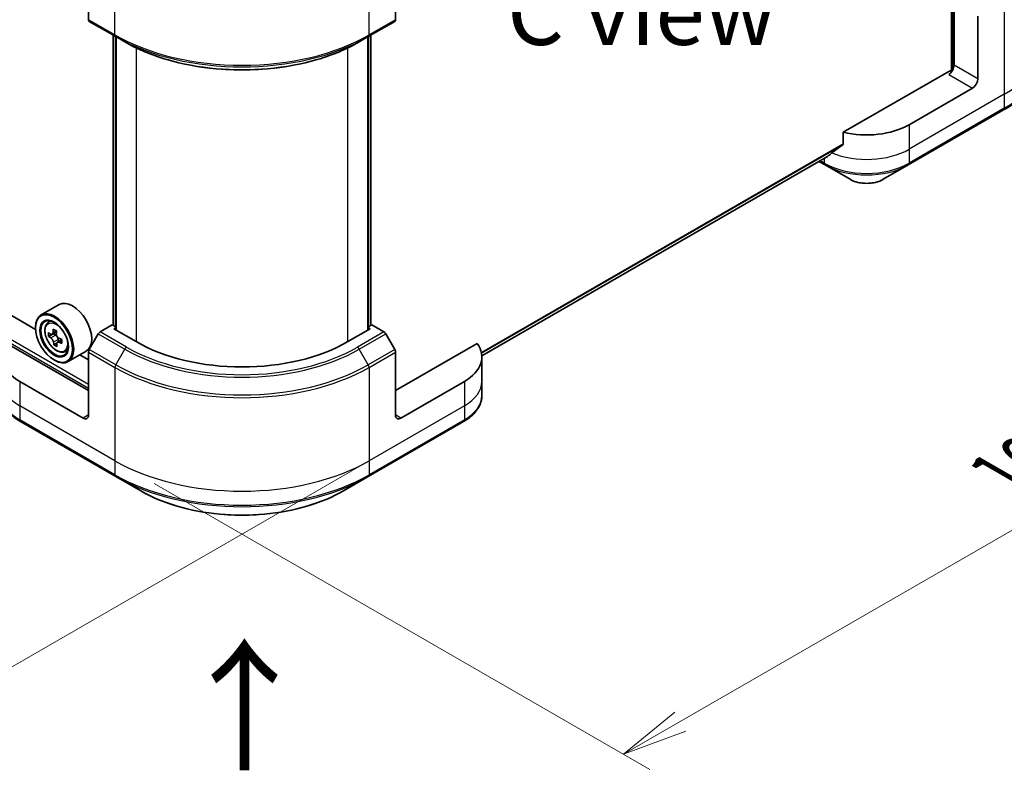
# Model space of a CAD drawing. Units: millimetres. Extents: x 0 to 8858, y 0 to 1546.
# Drawn here: x 391 to 523, y 478 to 578 of the extents above; entities that cross this region are included whole.
import ezdxf

# ---------------------------------------------------------------- set-up
doc = ezdxf.new("R2010")
doc.units = ezdxf.units.MM
for name, color, linetype, lineweight in [('Dimension (ISO)', 7, 'Continuous', 18), ('Dimension (ISO) @ 1', 7, 'Continuous', 18), ('Symbol (ISO)', 7, 'Continuous', 18), ('Visible (ISO)', 7, 'Continuous', 35), ('Visible Narrow (ISO)', 7, 'Continuous', 25)]:
    doc.layers.add(name, color=color, linetype=linetype, lineweight=lineweight)
doc.styles.add('Note Text (TK)', font='MS PGothic.ttf')
doc.dimstyles.new('Default - Method 1b (TK)', dxfattribs={"dimscale": 3.5, "dimtxt": 2.5, "dimasz": 2.5, "dimexe": 1, "dimexo": 1.5, "dimgap": 1, "dimtad": 1, "dimrnd": 1e-08, "dimdsep": 46, "dimtxsty": 'Note Text (TK)', "dimblk": 'OPEN', "dimcen": 0.09, "dimdle": 5, "dimclrd": 100, "dimclre": 100, "dimclrt": 7, "dimadec": 1, "dimazin": 1, "dimtfac": 1, "dimtmove": 0, "dimatfit": 3, "dimldrblk": 'OPEN', "dimfxl": 0, "dimtolj": 1, "dimlwd": -1, "dimlwe": -1, "dimarcsym": 0})

# ---------------------------------------------------------------- blocks, each defined once
blk = doc.blocks.new('_Open')
at = {"color": 0, "linetype": 'ByBlock', "lineweight": -2}
for p, q in [((-1, 0.167), (0, 0)), ((-1, -0.167), (0, 0)), ((0, 0), (-1, 0))]:
    blk.add_line(p, q, dxfattribs=at)
blk = doc.blocks.new('*D31')
at = {"layer": 'Defpoints', "color": 0, "transparency": 16777216}
for p in [(190.34, 677.05), (111.44, 631.5), (450.55, 526.82)]:
    blk.add_point(p, dxfattribs=at)
at = {"layer": 'Dimension (ISO)', "color": 100, "transparency": 16777216}
for p, q in [((185.09, 674.02), (107.94, 629.48)), ((364.08, 485.64), (119.02, 627.13)), ((445.3, 523.79), (368.16, 479.25))]:
    blk.add_line(p, q, dxfattribs=at)
at = {"layer": 'Dimension (ISO)', "color": 100, "transparency": 16777216, "xscale": 8.75, "yscale": 8.75, "zscale": 8.75}
for p, rotation in [((111.44, 631.5), 150.0000000000001), ((371.66, 481.27), 330.0000000000001)]:
    blk.add_blockref('_Open', p, dxfattribs=dict(at, rotation=rotation))
at = {"layer": 'Dimension (ISO)', "color": 7, "transparency": 16777216, "insert": (238.16, 566.5), "char_height": 8.75, "attachment_point": 4, "rotation": 330, "style": 'Note Text (TK)'}
blk.add_mtext('\\A1;{\\Q30.000;\\W0.816;\\H0.816x;368}', dxfattribs=at)
blk = doc.blocks.new('*D32')
at = {"layer": 'Defpoints', "color": 0, "transparency": 16777216}
for p in [(522.68, 588.05), (403.88, 519.47), (471.82, 480.24)]:
    blk.add_point(p, dxfattribs=at)
at = {"layer": 'Dimension (ISO)', "color": 100, "transparency": 16777216}
for p, q in [((527.93, 585.02), (594.12, 546.81)), ((583.04, 544.45), (479.4, 484.62)), ((409.13, 516.44), (475.32, 478.22))]:
    blk.add_line(p, q, dxfattribs=at)
at = {"layer": 'Dimension (ISO)', "color": 100, "transparency": 16777216, "xscale": 8.75, "yscale": 8.75, "zscale": 8.75}
for p, rotation in [((590.62, 548.83), 29.99999999999997), ((471.82, 480.24), 209.9999999999999)]:
    blk.add_blockref('_Open', p, dxfattribs=dict(at, rotation=rotation))
at = {"layer": 'Dimension (ISO)', "color": 7, "transparency": 16777216, "insert": (522.35, 517.58), "char_height": 8.75, "attachment_point": 4, "rotation": 30, "style": 'Note Text (TK)'}
blk.add_mtext('\\A1;{\\Q-30.000;\\W0.816;\\H0.816x;168}', dxfattribs=at)

msp = doc.modelspace()

# ---------------------------------------------------------------- linework, layer by layer
at = {"layer": 'Visible (ISO)'}
for p, q in [((393.2828, 537.0188), (196.942, 650.3762)), ((515.6059, 630.5114), (515.6059, 571.604)), ((400.3475, 586.8288), (400.3475, 578.4247)), ((441.3597, 586.8288), (441.3597, 578.4247)), ((515.9595, 582.5422), (515.9595, 572.336)), ((519.1415, 570.4989), (519.1415, 578.903)), ((400.4511, 578.1958), (403.9866, 576.1545)), ((437.7206, 576.1545), (441.2562, 578.1958)), ((403.6538, 537.5631), (403.6538, 576.3467)), ((403.9866, 576.1545), (405.1937, 575.4576)), ((404.0073, 576.1426), (404.0073, 536.9508)), ((437.7206, 576.1545), (436.5135, 575.4576)), ((437.6999, 536.9508), (437.6999, 576.1426)), ((438.0535, 576.3467), (438.0535, 537.5631)), ((515.2524, 571.5195), (501.1695, 563.3887)), ((518.4344, 569.2741), (509.9491, 564.3751)), ((509.8455, 559.0081), (522.5735, 566.3566)), ((501.1695, 563.3887), (501.1695, 561.8444)), ((452.8916, 533.4875), (499.054, 560.1394)), ((497.9168, 559.4828), (498.7389, 559.0081)), ((498.7389, 559.0081), (502.0674, 557.0864)), ((506.5171, 557.0864), (509.8455, 559.0081)), ((396.4262, 540.3443), (394.0221, 538.9563)), ((394.9087, 537.8949), (395.2421, 538.1879)), ((393.2765, 537.2266), (393.2765, 537.3083)), ((396.0663, 536.7151), (395.4928, 536.384)), ((403.5295, 537.6349), (401.9082, 536.6988)), ((404.0073, 537.359), (403.5295, 537.6349)), ((403.7416, 537.1041), (404.0073, 537.2575)), ((406.7115, 535.3895), (403.7416, 537.1041)), ((437.9656, 537.1041), (434.9958, 535.3895)), ((438.1777, 537.6349), (437.6999, 537.359)), ((437.6999, 537.2575), (437.9656, 537.1041)), ((439.7991, 536.6988), (438.1777, 537.6349)), ((395.6234, 536.4179), (395.033, 536.077)), ((395.6216, 536.4584), (395.6234, 536.4179)), ((395.6234, 536.4179), (395.95, 536.2502)), ((396.7743, 535.6528), (396.1912, 535.3162)), ((396.3039, 535.68), (396.3174, 535.389)), ((401.6582, 536.4349), (400.4511, 534.3441)), ((441.2562, 534.3441), (440.0491, 536.4349)), ((400.3475, 528.8575), (389.4466, 535.1512)), ((396.1056, 535.1677), (395.7315, 534.9517)), ((397.1462, 534.0194), (397.5667, 534.1617)), ((400.0262, 534.1089), (397.6221, 532.7209)), ((400.3475, 525.5915), (400.3475, 533.9957)), ((452.2606, 535.1512), (441.3597, 528.8575)), ((441.3597, 525.5915), (441.3597, 533.9957)), ((395.7513, 532.94), (395.8221, 532.8992)), ((400.3475, 532.94), (399.1746, 533.6172)), ((452.8953, 533.3483), (452.8953, 530.0823)), ((399.6404, 525.1833), (391.1551, 530.0823)), ((450.5521, 530.0823), (442.0668, 525.1833)), ((452.8953, 530.0823), (452.8953, 528.2101)), ((391.2587, 524.7153), (403.9866, 517.3668)), ((437.7206, 517.3668), (450.4486, 524.7153)), ((403.9866, 517.3668), (407.3151, 515.4451)), ((434.3922, 515.4451), (437.7206, 517.3668))]:
    msp.add_line(p, q, dxfattribs=at)
for centre, major_axis, ratio, start_param, end_param in [((400.7011, 578.6288), (-0.25, -0.433), 0.57735027, 5.49778714, 6.28318531), ((441.0062, 578.6288), (0.25, -0.433), 0.57735027, 0, 0.78539816), ((515.2524, 571.9277), (-0.5, -0.866), 0.57735027, 0.78539816, 2.35619449), ((515.6059, 571.3154), (0.5, 0), 0.57735027, 1.32748183, 2.35619449), ((518.4344, 570.0906), (0.5, 0.866), 0.57735027, 3.92699082, 5.49778714), ((504.2922, 567.6411), (-8, 0), 0.57735027, 1.16979494, 2.35619449), ((504.2922, 563.0687), (-7.9882, -5.5845), 0.07779162, 5.0684181, 5.27600846), ((504.2922, 563.0687), (-7.9882, -5.5845), 0.07779162, 5.27600846, 5.36964529), ((398.2262, 537.2266), (1.8, -3.1177), 0.57735027, 0, 3.14159265), ((395.8221, 535.8386), (1.8, -3.1177), 0.57735027, 5.49778714, 10.21017612), ((395.8221, 535.8386), (1.3, -2.2517), 0.57735027, 2.37524496, 7.049533), ((400.7439, 538.9209), (-3.3195, -6.4632), 0.6083012, 5.29574519, 5.36004655), ((400.9158, 539.8548), (-7.1565, -0.333), 0.54464329, 0.71566642, 0.8029326), ((401.1851, 538.6942), (3.3195, 6.4632), 0.6083012, 2.15415253, 2.21845389), ((401.9082, 536.2906), (-0.25, -0.433), 0.57735027, 3.92699082, 4.71238898), ((439.7991, 536.2906), (-0.25, 0.433), 0.57735027, 4.71238898, 5.49778714), ((400.9523, 539.0694), (-7.2579, -0.3377), 0.54464329, 0.58640007, 0.65070143), ((400.0819, 539.2608), (-3.2731, -6.3729), 0.6083012, 5.42501154, 5.51227771), ((400.9767, 538.5458), (7.2579, 0.3377), 0.54464329, 3.72799273, 3.79229409), ((400.7439, 538.9209), (-3.3195, -6.4632), 0.6083012, 5.5772427, 5.64154406), ((395.9685, 535.8522), (0.2375, -0.4114), 0.57735027, 1.91255517, 2.41135183), ((395.9685, 535.8522), (0.2375, -0.4114), 0.57735027, 0.8405555, 1.50867378), ((400.9523, 539.0694), (-7.2579, -0.3377), 0.54464329, 0.86789759, 0.93219895), ((400.9767, 538.5458), (7.2579, 0.3377), 0.54464329, 4.00949024, 4.0737916), ((401.847, 538.3543), (3.2731, 6.3729), 0.6083012, 2.28341888, 2.37068505), ((420.8536, 543.5545), (-20, 0), 0.57735027, 0.78539816, 2.35619449), ((396.812, 533.3483), (-8, 0), 0.57735027, 5.88218392, 7.06858347), ((401.0132, 537.7604), (7.1565, 0.333), 0.54464329, 3.85725908, 3.94452525), ((401.1851, 538.6942), (3.3195, 6.4632), 0.6083012, 2.43565004, 2.4999514), ((400.7011, 534.1998), (-0.25, -0.433), 0.57735027, 4.71238898, 5.49778714), ((441.0062, 534.1998), (-0.25, 0.433), 0.57735027, 3.92699082, 4.71238898), ((444.8953, 533.3483), (8, 0), 0.57735027, 5.49778714, 6.6841867), ((399.6404, 525.9998), (0.5, -0.866), 0.57735027, 5.49778714, 7.06858347), ((442.0668, 525.9998), (-0.5, -0.866), 0.57735027, 5.49778714, 7.06858347)]:
    msp.add_ellipse(centre, major_axis=major_axis, ratio=ratio, start_param=start_param, end_param=end_param, dxfattribs=at)
for major_axis in [(-1.75, 3.0311), (1.35, -2.3383)]:
    msp.add_ellipse((395.7513, 535.7978), major_axis=major_axis, ratio=0.57735027, dxfattribs=at)
for points, knots in [([(529.7064, 576.3834), (529.7064, 575.6277), (529.6032, 574.872), (529.1954, 573.3853), (528.8909, 572.6544), (528.0931, 571.2367), (527.5999, 570.55), (526.4401, 569.2359), (525.7737, 568.6085), (524.2852, 567.4257), (523.4632, 566.8703), (522.5735, 566.3566)], [2.35619449, 2.35619449, 2.35619449, 2.35619449, 2.513274123, 2.513274123, 2.670353756, 2.670353756, 2.827433388, 2.827433388, 2.984513021, 2.984513021, 3.141592654, 3.141592654, 3.141592654, 3.141592654]), ([(405.1937, 575.4576), (406.8467, 574.5033), (408.7517, 573.7052), (412.8858, 572.489), (415.1143, 572.0713), (419.6836, 571.6535), (422.0237, 571.6535), (426.593, 572.0713), (428.8215, 572.489), (432.9555, 573.7052), (434.8605, 574.5033), (436.5135, 575.4576)], [1.57079633, 1.57079633, 1.57079633, 1.57079633, 1.88495559, 1.88495559, 2.19911486, 2.19911486, 2.51327412, 2.51327412, 2.82743339, 2.82743339, 3.14159265, 3.14159265, 3.14159265, 3.14159265]), ([(501.1007, 561.7047), (501.1193, 561.7186), (501.1355, 561.7363), (501.162, 561.783), (501.1695, 561.8137), (501.1695, 561.8444)], [-0.0201836507, -0.0201836507, -0.0201836507, -0.0201836507, -0.0112759257, -0.0112759257, 0, 0, 0, 0]), ([(499.054, 560.1394), (499.0541, 560.1394), (499.0541, 560.1394), (499.0589, 560.1422), (499.0635, 560.1453), (499.0679, 560.1488)], [0.15830467535, 0.15830467535, 0.15830467535, 0.15830467535, 0.15831562199, 0.15831562199, 0.16098903223, 0.16098903223, 0.16098903223, 0.16098903223]), ([(502.0674, 557.0864), (502.3134, 556.9444), (502.589, 556.8298), (503.1774, 556.6567), (503.4903, 556.5983), (504.1293, 556.5399), (504.4552, 556.5399), (505.0941, 556.5983), (505.4071, 556.6567), (505.9955, 556.8298), (506.271, 556.9444), (506.5171, 557.0864)], [1.57079633, 1.57079633, 1.57079633, 1.57079633, 1.88495559, 1.88495559, 2.19911486, 2.19911486, 2.51327412, 2.51327412, 2.82743339, 2.82743339, 3.14159265, 3.14159265, 3.14159265, 3.14159265]), ([(394.9087, 537.8949), (394.8013, 537.8005), (394.7158, 537.6801), (394.5849, 537.3901), (394.5449, 537.2162), (394.5169, 536.8304), (394.5329, 536.6164), (394.6201, 536.1775), (394.6915, 535.9525), (394.8809, 535.5149), (394.9987, 535.3022), (395.2691, 534.9081), (395.4218, 534.7269), (395.7493, 534.4129), (395.9242, 534.2804), (396.2822, 534.0798), (396.4654, 534.0118), (396.8167, 533.9568), (396.9856, 533.9664), (397.142, 534.018), (397.1441, 534.0187), (397.1462, 534.0194)], [2.41598043, 2.41598043, 2.41598043, 2.41598043, 2.69447664, 2.69447664, 3.00629548, 3.00629548, 3.33993041, 3.33993041, 3.67427197, 3.67427197, 4.00635439, 4.00635439, 4.33820896, 4.33820896, 4.6720398, 4.6720398, 5.00676393, 5.00676393, 5.32346076, 5.32346076, 5.32768653, 5.32768653, 5.32768653, 5.32768653]), ([(395.2889, 536.4062), (395.3263, 536.382), (395.3667, 536.3665), (395.4422, 536.3616), (395.4773, 536.3721), (395.5337, 536.4123), (395.5587, 536.4446), (395.5936, 536.5282), (395.6035, 536.5794), (395.6057, 536.6318)], [0, 0, 0, 0, 0.0179369429, 0.0179369429, 0.0358738858, 0.0358738858, 0.0538108287, 0.0538108287, 0.0717477716, 0.0717477716, 0.0717477716, 0.0717477716]), ([(395.6671, 535.3124), (395.6602, 535.3595), (395.6454, 535.4148), (395.6014, 535.5274), (395.5722, 535.5847), (395.5092, 535.6862), (395.4713, 535.737), (395.392, 535.8231), (395.3506, 535.8584), (395.3133, 535.8826)], [0, 0, 0, 0, 0.0179369429, 0.0179369429, 0.0358738858, 0.0358738858, 0.0538108287, 0.0538108287, 0.0717477716, 0.0717477716, 0.0717477716, 0.0717477716]), ([(396.047, 536.4052), (396.0447, 536.3528), (396.0516, 536.2929), (396.0851, 536.1742), (396.1117, 536.1154), (396.1747, 536.0139), (396.2152, 535.9646), (396.305, 535.8846), (396.3543, 535.8539), (396.4009, 535.835)], [0, 0, 0, 0, 0.0179369429, 0.0179369429, 0.0358738858, 0.0358738858, 0.0538108287, 0.0538108287, 0.0717477716, 0.0717477716, 0.0717477716, 0.0717477716]), ([(396.4253, 535.3114), (396.3787, 535.3303), (396.3303, 535.3412), (396.2443, 535.34), (396.2066, 535.328), (396.1502, 535.2878), (396.1278, 535.257), (396.1034, 535.1795), (396.1015, 535.1329), (396.1084, 535.0857)], [0, 0, 0, 0, 0.0179369429, 0.0179369429, 0.0358738858, 0.0358738858, 0.0538108287, 0.0538108287, 0.0717477716, 0.0717477716, 0.0717477716, 0.0717477716]), ([(391.2587, 524.7153), (390.9614, 524.8869), (390.6851, 525.0734), (390.1815, 525.4736), (389.9541, 525.6874), (389.555, 526.1395), (389.3834, 526.378), (389.1033, 526.8756), (388.995, 527.1349), (388.8493, 527.6661), (388.812, 527.9381), (388.812, 528.2101)], [3.141592654, 3.141592654, 3.141592654, 3.141592654, 3.298672286, 3.298672286, 3.455751919, 3.455751919, 3.612831552, 3.612831552, 3.769911184, 3.769911184, 3.926990817, 3.926990817, 3.926990817, 3.926990817]), ([(452.8953, 528.2101), (452.8953, 527.9381), (452.858, 527.6661), (452.7122, 527.1349), (452.6039, 526.8756), (452.3239, 526.378), (452.1522, 526.1395), (451.7532, 525.6874), (451.5258, 525.4736), (451.0221, 525.0734), (450.7459, 524.8869), (450.4486, 524.7153)], [0.785398163, 0.785398163, 0.785398163, 0.785398163, 0.942477796, 0.942477796, 1.099557429, 1.099557429, 1.256637061, 1.256637061, 1.413716694, 1.413716694, 1.570796327, 1.570796327, 1.570796327, 1.570796327]), ([(407.3151, 515.4451), (408.7459, 514.619), (410.3936, 513.9289), (413.9678, 512.8774), (415.8939, 512.5164), (419.8426, 512.1553), (421.8647, 512.1553), (425.8134, 512.5164), (427.7394, 512.8774), (431.3136, 513.9289), (432.9614, 514.619), (434.3922, 515.4451)], [3.14159265, 3.14159265, 3.14159265, 3.14159265, 3.45575192, 3.45575192, 3.76991118, 3.76991118, 4.08407045, 4.08407045, 4.39822972, 4.39822972, 4.71238898, 4.71238898, 4.71238898, 4.71238898])]:
    msp.add_open_spline(points, degree=3, knots=knots, dxfattribs=at)
at = {"layer": 'Visible Narrow (ISO)'}
for p, q in [((184.68, 653.6999), (400.3475, 529.1841)), ((400.3475, 529.674), (184.8921, 654.0673)), ((515.7474, 630.593), (515.7474, 571.6304)), ((403.8831, 576.3834), (403.8831, 588.87)), ((437.8242, 576.3834), (437.8242, 588.87)), ((522.677, 580.9442), (522.677, 568.4576)), ((403.8831, 576.3834), (400.3475, 578.4247)), ((441.3597, 578.4247), (437.8242, 576.3834)), ((403.7416, 537.5124), (403.7416, 576.296)), ((404.0952, 536.9), (404.0952, 576.0919)), ((437.6121, 576.0919), (437.6121, 536.9)), ((437.9656, 576.296), (437.9656, 537.5124)), ((406.7115, 574.6586), (406.7115, 535.3895)), ((434.9958, 535.3895), (434.9958, 574.6586)), ((519.1415, 570.4989), (515.9595, 572.336)), ((515.2524, 571.1112), (518.4344, 569.2741)), ((522.677, 568.4576), (509.9491, 561.1091)), ((522.677, 568.4576), (522.677, 566.5855)), ((522.677, 566.5855), (509.9491, 559.237)), ((509.9491, 564.3751), (509.9491, 561.1091)), ((501.1695, 561.8444), (452.8303, 533.9357)), ((452.8486, 533.8463), (501.1007, 561.7047)), ((509.9491, 561.1091), (509.9491, 559.237)), ((499.0679, 560.1488), (452.8916, 533.4889)), ((498.6354, 559.237), (498.0632, 559.5673)), ((498.6354, 559.8977), (498.6354, 559.237)), ((395.6057, 536.6318), (395.996, 536.8572)), ((405.4437, 534.6576), (401.9082, 536.6988)), ((439.7991, 536.6988), (436.2635, 534.6576)), ((395.3133, 535.8826), (395.95, 536.2502)), ((396.3039, 535.68), (395.6671, 535.3124)), ((396.7777, 535.5149), (396.4253, 535.3114)), ((401.6582, 536.4349), (405.1937, 534.3936)), ((436.5135, 534.3936), (440.0491, 536.4349)), ((400.3475, 533.9957), (403.8831, 531.9544)), ((403.9866, 532.3029), (400.4511, 534.3441)), ((403.9866, 532.3029), (405.1937, 534.3936)), ((437.7206, 532.3029), (436.5135, 534.3936)), ((441.2562, 534.3441), (437.7206, 532.3029)), ((437.8242, 531.9544), (441.3597, 533.9957)), ((403.8831, 531.9544), (403.8831, 519.4678)), ((437.8242, 531.9544), (437.8242, 519.4678)), ((391.1551, 530.0823), (391.1551, 526.8163)), ((450.5521, 530.0823), (450.5521, 526.8163)), ((403.8831, 519.4678), (391.1551, 526.8163)), ((391.1551, 526.8163), (391.1551, 524.9441)), ((450.5521, 526.8163), (437.8242, 519.4678)), ((450.5521, 526.8163), (450.5521, 524.9441)), ((403.8831, 517.5957), (391.1551, 524.9441)), ((400.3475, 525.5915), (399.6404, 525.1833)), ((450.5521, 524.9441), (437.8242, 517.5957)), ((442.0668, 525.1833), (441.3597, 525.5915)), ((403.8831, 519.4678), (403.8831, 517.5957)), ((437.8242, 519.4678), (437.8242, 517.5957))]:
    msp.add_line(p, q, dxfattribs=at)
for centre, major_axis, start_param, end_param in [((505.7064, 578.2556), (24, 0), 5.49778714, 6.28318531), ((420.8536, 586.1814), (-24, 0), 0.78539816, 2.35619449), ((404.2366, 576.5876), (-0.25, -0.433), 5.49778714, 6.28318531), ((420.8536, 585.8927), (23.8536, 0), 3.92699082, 5.49778714), ((437.4706, 576.5876), (0.25, -0.433), 0, 0.78539816), ((505.7064, 576.3834), (24, 0), 5.49778714, 6.28318531), ((420.8536, 584.4989), (-22.1464, 0), 0.78539816, 2.35619449), ((522.3235, 566.7896), (0.25, -0.433), 0, 0.78539816), ((504.2922, 564.3751), (-8, 0), 0.95284624, 2.35619449), ((498.9889, 559.4411), (-0.25, -0.433), 5.49778714, 6.28318531), ((504.2922, 562.503), (-8, 0), 0.78539816, 2.35619449), ((504.2922, 562.2143), (7.8536, 0), 3.92699082, 5.49778714), ((509.5955, 559.4411), (0.25, -0.433), 0, 0.78539816), ((504.2922, 558.371), (-3.1464, 0), 0.78539816, 2.35619449), ((396.1566, 536.0317), (-1.1262, 1.9506), 5.85940152, 6.39812858), ((396.1566, 536.0317), (1.1262, -1.9506), 6.16824203, 6.70696909), ((405.4437, 534.2493), (-0.25, -0.433), 3.92699082, 4.71238898), ((420.8536, 543.4349), (22.1464, 0), 3.92699082, 5.49778714), ((420.8536, 543.5545), (-21.7929, 0), 0.78539816, 2.35619449), ((436.2635, 534.2493), (0.25, -0.433), 1.57079633, 2.35619449), ((404.2366, 532.1585), (0.25, 0.433), 1.57079633, 2.35619449), ((420.8536, 541.7524), (24, 0), 3.92699082, 5.49778714), ((420.8536, 542.041), (-23.8536, 0), 0.78539816, 2.35619449), ((437.4706, 532.1585), (-0.25, 0.433), 3.92699082, 4.71238898), ((396.812, 530.0823), (-8, 0), 0, 0.78539816), ((444.8953, 530.0823), (8, 0), 5.49778714, 6.28318531), ((396.812, 528.2101), (-8, 0), 0, 0.78539816), ((444.8953, 528.2101), (8, 0), 5.49778714, 6.28318531), ((391.5087, 525.1483), (-0.25, -0.433), 5.49778714, 6.28318531), ((450.1986, 525.1483), (0.25, -0.433), 0, 0.78539816), ((420.8536, 529.2658), (-24, 0), 0.78539816, 2.35619449), ((420.8536, 527.3936), (-24, 0), 0.78539816, 2.35619449), ((404.2366, 517.7998), (-0.25, -0.433), 5.49778714, 6.28318531), ((420.8536, 527.105), (23.8536, 0), 3.92699082, 5.49778714), ((437.4706, 517.7998), (0.25, -0.433), 0, 0.78539816), ((420.8536, 523.2616), (-19.1464, 0), 0.78539816, 2.35619449)]:
    msp.add_ellipse(centre, major_axis=major_axis, ratio=0.57735027, start_param=start_param, end_param=end_param, dxfattribs=at)
msp.add_ellipse((396.0439, 535.9667), major_axis=(1.0565, -1.8299), ratio=0.57735027, dxfattribs=at)

# ---------------------------------------------------------------- texts
at = {"layer": 'Symbol (ISO)', "color": 7, "insert": (474.2495, 579.4313), "char_height": 8.75, "attachment_point": 5, "line_spacing_factor": 1.5, "style": 'Note Text (TK)'}
msp.add_mtext('\\fＭＳ Ｐゴシック|b0|i0;C view', dxfattribs=at)
at = {"layer": 'Symbol (ISO)', "color": 7, "insert": (421.4364, 477.3332), "char_height": 14, "attachment_point": 4, "rotation": 90, "line_spacing_factor": 1.5, "style": 'Note Text (TK)'}
msp.add_mtext('\\fMS PGothic|b0|i0;{\\H14.0000;→}', dxfattribs=at)

# ---------------------------------------------------------------- dimensions: what is measured, and where the dimension line sits
at = {"layer": 'Dimension (ISO) @ 1', "color": 100, "true_color": 0x00ff3f}
for base, p1, p2, angle, text, picture, middle in [((111.4418, 631.5016), (450.5521, 526.8163), (190.3368, 677.0517), 330, '{\\Q30.000;\\W0.816;\\H0.816x;<>}', '*D31', (241.5495, 556.3839)), ((471.8216, 480.2435), (522.677, 588.0535), (403.8831, 519.4678), 30, '{\\Q-30.000;\\W0.816;\\H0.816x;<>}', '*D32', (531.2185, 514.5364))]:
    dim = msp.add_linear_dim(base=base, p1=p1, p2=p2, angle=angle, text=text, dimstyle='Default - Method 1b (TK)', override={"dimscale": 1, "dimtxt": 8.75, "dimasz": 8.75, "dimexe": 3.5, "dimexo": 5.25, "dimgap": 3.5, "dimdec": 2, "dimlfac": 1.224745, "dimcen": 0.315, "dimtol": 0, "dimlim": 0, "dimtp": 0, "dimtm": 0, "dimtdec": 2, "dimtix": 0, "dimtofl": 0, "dimtmove": 0, "dimatfit": 1}, dxfattribs=at)
    dim.commit()
    dim.dimension.update_dxf_attribs({"geometry": picture, "text_midpoint": middle, "dimtype": 128})

doc.saveas('drawing.dxf')
